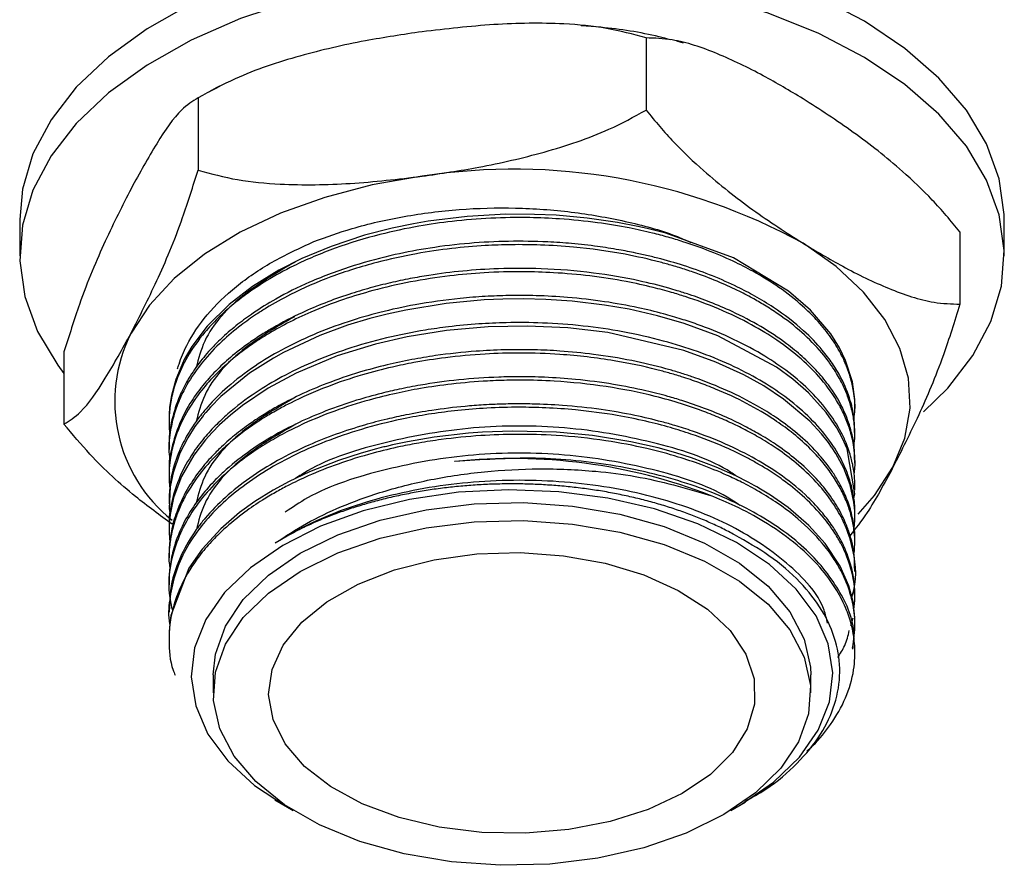
# Model space of a CAD drawing. Units: millimetres. Extents: x 4 to 1496, y 5 to 1495.
# Drawn here: x 233 to 277, y 195 to 233 of the extents above; entities that cross this region are included whole.
import ezdxf

# ---------------------------------------------------------------- set-up
doc = ezdxf.new("R2010")
doc.units = ezdxf.units.MM

msp = doc.modelspace()

# ---------------------------------------------------------------- linework, layer by layer
at = {"color": 7, "linetype": 'Continuous', "lineweight": 25}
for p, q in [((261.25, 232.633), (261.25, 229.367)), ((262.942, 232.4), (262.635, 232.478)), ((241.002, 229.924), (241.002, 226.658)), ((232.941, 224.422), (232.941, 222.789)), ((277.441, 222.789), (277.441, 224.422)), ((275.438, 223.865), (275.438, 220.599)), ((234.943, 218.446), (234.943, 215.18)), ((270.691, 215.87), (270.691, 216.023)), ((239.691, 215.411), (239.691, 215.257)), ((270.691, 214.645), (270.691, 214.798)), ((239.691, 214.186), (239.691, 214.033)), ((270.691, 213.42), (270.691, 213.573)), ((239.691, 212.961), (239.691, 212.808)), ((270.691, 212.195), (270.691, 212.349)), ((239.691, 211.736), (239.691, 211.583)), ((270.691, 210.971), (270.691, 211.124)), ((239.691, 210.511), (239.691, 210.358)), ((270.691, 209.746), (270.691, 209.899)), ((239.691, 209.287), (239.691, 209.133)), ((270.691, 208.521), (270.691, 208.674)), ((239.691, 208.062), (239.691, 207.909)), ((270.691, 207.296), (270.691, 207.449)), ((239.691, 206.837), (239.691, 206.684)), ((270.506, 206.075), (270.612, 206.419)), ((270.691, 206.071), (270.691, 206.224)), ((239.691, 205.612), (239.691, 205.459)), ((270.691, 204.847), (270.691, 205)), ((241.691, 203.845), (241.691, 203.028)), ((268.691, 203.028), (268.691, 203.845)), ((244.474, 198.194), (244.936, 197.927)), ((265.445, 197.927), (265.731, 198.092))]:
    msp.add_line(p, q, dxfattribs=at)
at = {"color": 7, "linetype": 'Continuous', "lineweight": 25, "flags": 128}
for points in [[(261.677, 236.708), (258.959, 237.081), (256.181, 237.254), (253.387, 237.224), (250.622, 236.993), (247.928, 236.563), (245.35, 235.942), (242.926, 235.139), (240.696, 234.167), (238.695, 233.042), (236.953, 231.78), (235.5, 230.402), (234.356, 228.931), (233.542, 227.388), (233.069, 225.798), (232.941, 224.422)], [(277.441, 224.422), (277.437, 224.657), (277.21, 226.265), (276.637, 227.844), (275.725, 229.368), (274.489, 230.815), (272.949, 232.161), (271.128, 233.385), (269.057, 234.467), (266.767, 235.391), (264.294, 236.142), (261.677, 236.708)], [(261.677, 235.075), (258.959, 235.448), (256.181, 235.621), (253.387, 235.591), (250.622, 235.36), (247.928, 234.93), (245.35, 234.309), (242.926, 233.506), (240.696, 232.534), (238.695, 231.408), (236.953, 230.147), (235.5, 228.769), (234.356, 227.298), (233.542, 225.755), (233.069, 224.165), (232.944, 222.553), (233.171, 220.946), (233.745, 219.367), (234.657, 217.842), (234.943, 217.464)], [(273.783, 215.733), (274.882, 216.808), (276.025, 218.28), (276.839, 219.823), (277.313, 221.413), (277.437, 223.024), (277.21, 224.632), (276.637, 226.21), (275.725, 227.735), (274.489, 229.182), (272.949, 230.528), (271.128, 231.752), (269.057, 232.834), (266.767, 233.758), (264.294, 234.509), (261.677, 235.075)], [(251.126, 226.379), (248.872, 225.986), (246.726, 225.427), (244.725, 224.711), (242.903, 223.85), (241.291, 222.859), (239.917, 221.755), (238.805, 220.557), (237.973, 219.286)], [(270.684, 216.023), (270.683, 216.298), (270.576, 217.086), (270.266, 218.059), (269.993, 218.619), (269.594, 219.257), (268.688, 220.323), (267.693, 221.189), (265.195, 222.689), (262.138, 223.807), (261.306, 224.019), (260.882, 224.115), (259.958, 224.293), (258.589, 224.491), (257.191, 224.615), (256.2, 224.659), (254.916, 224.66), (253.168, 224.563), (251.396, 224.346), (250.732, 224.231), (249.782, 224.034), (248.528, 223.711), (247.017, 223.212), (245.696, 222.661), (244.655, 222.135), (243.459, 221.397), (242.409, 220.59), (241.411, 219.601), (240.722, 218.693), (240.373, 218.095), (239.99, 217.2), (239.796, 216.477), (239.717, 215.94), (239.694, 215.592), (239.691, 215.49), (239.691, 215.436), (239.691, 215.43), (239.691, 215.428), (239.691, 215.428), (239.691, 215.428), (239.691, 215.428), (239.691, 215.428), (239.691, 215.428), (239.691, 215.428), (239.691, 215.428), (239.691, 215.428), (239.691, 215.427), (239.691, 215.426), (239.691, 215.422), (239.691, 215.412), (239.691, 215.411)], [(272.409, 213.227), (272.946, 214.55), (273.18, 215.903), (273.106, 217.261), (272.726, 218.603), (272.045, 219.904), (271.076, 221.143), (269.836, 222.298), (268.344, 223.35)], [(270.635, 211.815), (270.688, 212.027), (270.333, 214.066), (270.127, 214.536), (269.865, 215.014), (269.388, 215.707), (268.595, 216.587), (267.883, 217.213), (267.143, 217.758), (264.497, 219.171), (262.969, 219.732), (261.767, 220.079), (260.493, 220.367), (259.372, 220.56), (257.908, 220.733), (256.721, 220.813), (255.71, 220.839), (254.78, 220.829), (253.936, 220.792), (252.214, 220.634), (250.386, 220.336), (249.548, 220.152), (248.762, 219.949), (247.754, 219.644), (246.511, 219.188), (244.868, 218.422), (244.408, 218.167), (243.323, 217.476), (242.031, 216.421), (241.57, 215.952), (241.348, 215.701), (241.239, 215.571), (241.237, 215.569), (241.237, 215.568), (241.237, 215.568), (241.237, 215.568), (241.237, 215.568), (241.237, 215.568), (241.237, 215.568), (241.237, 215.568), (241.227, 215.556), (241.181, 215.499), (240.862, 215.073), (240.538, 214.566), (240.183, 213.871), (239.872, 212.978), (239.745, 212.352), (239.695, 211.361), (239.739, 211.064)], [(270.655, 210.464), (270.688, 210.816), (270.682, 211.266), (270.643, 211.659), (270.473, 212.432), (270.188, 213.183), (269.828, 213.85), (269.659, 214.11), (269.656, 214.115), (269.655, 214.117), (269.654, 214.117), (269.654, 214.117), (269.654, 214.117), (269.654, 214.117), (269.654, 214.117), (269.654, 214.118), (269.653, 214.119), (269.65, 214.124), (269.637, 214.143), (269.492, 214.345), (269.179, 214.739), (268.645, 215.313), (267.466, 216.306), (266.566, 216.903), (265.672, 217.401), (264.403, 217.985), (262.953, 218.513), (259.523, 219.312), (257.711, 219.526), (255.884, 219.612), (254.114, 219.577), (252.223, 219.41), (250.457, 219.126), (249.02, 218.794), (247.293, 218.26), (245.429, 217.483), (244.175, 216.805), (243.009, 216.021), (242.47, 215.59), (241.974, 215.141), (241.642, 214.805), (241.336, 214.462), (240.814, 213.778), (240.261, 212.816), (239.896, 211.842), (239.741, 211.098), (239.696, 210.598), (239.692, 210.256), (239.724, 209.837)], [(270.681, 206.225), (270.686, 206.439), (270.603, 207.152), (270.412, 207.877), (270.023, 208.766), (269.348, 209.787), (268.611, 210.6), (267.669, 211.409), (266.87, 211.967), (266.422, 212.243), (266.256, 212.339), (266.132, 212.409), (266.034, 212.463), (265.866, 212.554), (265.308, 212.836), (264.42, 213.232), (263.306, 213.651), (262.594, 213.878), (261.79, 214.102), (260.566, 214.381), (258.836, 214.662), (257.195, 214.817), (255.218, 214.867), (253.862, 214.817), (253.219, 214.769), (251.672, 214.589), (250.472, 214.383), (249.792, 214.238), (249.52, 214.175), (249.46, 214.16), (249.43, 214.153), (249.428, 214.152), (249.428, 214.152), (249.428, 214.152), (249.428, 214.152), (249.428, 214.152), (249.428, 214.152), (249.428, 214.152), (249.428, 214.152), (249.428, 214.152), (249.427, 214.152), (249.426, 214.151), (249.4, 214.145), (249.278, 214.115), (249.065, 214.06), (248.372, 213.866), (247.347, 213.533), (246.04, 213.018), (245.125, 212.585), (244.393, 212.188), (243.571, 211.675), (242.882, 211.178), (242.03, 210.449), (241.185, 209.533), (240.581, 208.668), (239.77, 206.536), (239.695, 205.818), (239.7, 205.612)], [(270.83, 211.112), (271.576, 211.955), (272.409, 213.227)], [(267.014, 198.999), (268.181, 200.126), (269.029, 201.345), (269.536, 202.626), (269.69, 203.936), (269.486, 205.245), (268.931, 206.518), (268.038, 207.726), (266.828, 208.839), (265.331, 209.828), (263.585, 210.67), (261.632, 211.344), (259.521, 211.834), (257.303, 212.126), (255.032, 212.215), (252.766, 212.098), (250.56, 211.777), (248.467, 211.261), (246.54, 210.563), (244.826, 209.699), (243.368, 208.691), (242.2, 207.564), (241.352, 206.345), (240.845, 205.064), (240.691, 203.754), (240.895, 202.445), (241.45, 201.172), (242.344, 199.964), (243.554, 198.851), (245.05, 197.862), (245.302, 197.723)], [(241.691, 203.845), (241.79, 204.789), (242.242, 206.049), (243.047, 207.249), (244.183, 208.357), (245.62, 209.341), (247.317, 210.176), (249.229, 210.837), (251.304, 211.308), (253.485, 211.576), (255.713, 211.633), (257.926, 211.477), (260.065, 211.113), (262.07, 210.55), (263.888, 209.805), (265.469, 208.897), (266.77, 207.852), (267.754, 206.697), (268.396, 205.464), (268.678, 204.188), (268.691, 203.845)], [(266.198, 198.517), (264.762, 197.532), (263.064, 196.698), (261.152, 196.036), (259.077, 195.565), (256.896, 195.297), (254.668, 195.241), (252.455, 195.397), (250.316, 195.761), (248.311, 196.323), (246.493, 197.068), (244.912, 197.976), (243.612, 199.021), (242.627, 200.176), (241.985, 201.409), (241.704, 202.686), (241.79, 203.972), (242.242, 205.232), (243.047, 206.433), (244.183, 207.54), (245.62, 208.525), (247.317, 209.359), (249.229, 210.021), (251.304, 210.492), (253.485, 210.759), (255.713, 210.816), (257.926, 210.66), (260.065, 210.296), (262.07, 209.734), (263.888, 208.989), (265.469, 208.081), (266.77, 207.035), (267.754, 205.881), (268.396, 204.648), (268.678, 203.371), (268.591, 202.085), (268.139, 200.824), (267.334, 199.624), (266.198, 198.517)], [(264.16, 199.352), (262.879, 198.487), (261.35, 197.767), (259.624, 197.217), (257.755, 196.853), (255.804, 196.688), (253.833, 196.727), (251.906, 196.968), (250.084, 197.404), (248.426, 198.021), (246.986, 198.798), (245.81, 199.712), (244.935, 200.732), (244.389, 201.826), (244.191, 202.959), (244.347, 204.094), (244.85, 205.195), (245.687, 206.226), (246.828, 207.154), (248.239, 207.95), (249.873, 208.587), (251.678, 209.046), (253.595, 209.311), (255.564, 209.375), (257.521, 209.234), (259.403, 208.894), (261.15, 208.366), (262.705, 207.666), (264.019, 206.817), (265.049, 205.846), (265.762, 204.784), (266.135, 203.667), (266.156, 202.528), (265.825, 201.406), (265.153, 200.336), (264.16, 199.352)], [(265.079, 197.723), (265.555, 197.991), (267.014, 198.999)]]:
    msp.add_lwpolyline(points, dxfattribs=at)
at = {"color": 7, "linetype": 'Continuous', "lineweight": 25}
for centre, radius, start, end in [((255.287, 199.58), 27.12, 61.218, 98.8243), ((244.087, 216.203), 6.848, 153.2424, 231.565), ((255.231, 188.841), 24.782, 68.8707, 96.0955)]:
    msp.add_arc(centre, radius, start, end, dxfattribs=at)
for points, knots in [([(261.25, 232.633), (260.662, 232.794), (259.473, 233.118), (257.155, 233.321), (254.36, 233.287), (252.209, 233.037), (251.126, 232.912)], [0, 0, 0, 0, 0.187923, 0.380265, 0.68811, 1, 1, 1, 1]), ([(262.362, 232.548), (262.186, 232.593), (261.168, 232.858), (259.808, 233.074), (258.618, 233.161), (258.323, 233.183)], [0, 0, 0, 0, 0.1351381, 0.7856946, 1, 1, 1, 1]), ([(251.126, 232.912), (250.272, 232.785), (248.424, 232.511), (245.586, 231.855), (243.016, 231.016), (241.555, 230.223), (241.002, 229.924)], [0, 0, 0, 0, 0.246257, 0.532339, 0.823175, 1, 1, 1, 1]), ([(268.344, 229.882), (267.745, 230.24), (266.451, 231.013), (264.462, 231.966), (262.661, 232.584), (261.637, 232.62), (261.25, 232.633)], [0, 0, 0, 0, 0.246257, 0.532339, 0.823175, 1, 1, 1, 1]), ([(242.081, 230.499), (242.033, 230.478), (241.83, 230.393), (241.65, 230.28), (241.512, 230.193)], [0, 0, 0, 0, 0.238678, 1, 1, 1, 1]), ([(241.002, 229.924), (240.755, 229.771), (240.161, 229.405), (239.125, 227.908), (238.36, 226.52), (237.973, 225.818)], [0, 0, 0, 0, 0.261527, 0.626401, 1, 1, 1, 1]), ([(275.438, 223.865), (275.027, 224.359), (274.193, 225.358), (272.569, 226.875), (270.61, 228.424), (269.103, 229.394), (268.344, 229.882)], [0, 0, 0, 0, 0.187923, 0.380265, 0.68811, 1, 1, 1, 1]), ([(251.126, 226.379), (251.981, 226.506), (253.828, 226.78), (256.666, 227.435), (259.236, 228.275), (260.698, 229.067), (261.25, 229.367)], [0, 0, 0, 0, 0.2462571, 0.5323389, 0.823175, 1, 1, 1, 1]), ([(261.25, 229.367), (261.662, 228.873), (262.495, 227.874), (264.12, 226.357), (266.078, 224.808), (267.586, 223.838), (268.344, 223.35)], [0, 0, 0, 0, 0.187923, 0.380265, 0.68811, 1, 1, 1, 1]), ([(237.973, 219.286), (238.361, 220.053), (239.146, 221.603), (240.182, 224.044), (240.773, 225.926), (241.002, 226.658)], [0, 0, 0, 0, 0.37512, 0.756984, 1, 1, 1, 1]), ([(241.002, 226.658), (241.59, 226.497), (242.779, 226.172), (245.098, 225.969), (247.893, 226.004), (250.044, 226.254), (251.126, 226.379)], [0, 0, 0, 0, 0.187923, 0.380265, 0.68811, 1, 1, 1, 1]), ([(237.973, 225.818), (237.584, 225.05), (236.8, 223.501), (235.763, 221.06), (235.172, 219.178), (234.943, 218.446)], [0, 0, 0, 0, 0.37512, 0.756984, 1, 1, 1, 1]), ([(246.241, 223.428), (246.805, 223.633), (248.089, 224.097), (250.301, 224.599), (252.794, 224.919), (255.346, 224.983), (257.886, 224.808), (260.319, 224.371), (262.143, 223.892), (263.045, 223.493), (263.273, 223.392)], [0, 0, 0, 0, 0.110188, 0.250578, 0.390966, 0.531346, 0.671726, 0.812122, 0.952499, 1, 1, 1, 1]), ([(270.643, 215.433), (270.663, 215.563), (270.724, 215.973), (270.65, 216.6), (270.494, 217.316), (270.272, 217.92), (269.961, 218.55), (269.545, 219.202), (268.985, 219.883), (268.239, 220.617), (267.3, 221.356), (266.223, 222.022), (265.127, 222.581), (264.072, 223.031), (263.073, 223.381), (262.245, 223.629), (261.439, 223.841), (260.382, 224.074), (258.982, 224.306), (257.474, 224.458), (255.276, 224.552), (253.123, 224.448), (250.873, 224.123), (249.084, 223.74), (247.164, 223.151), (245.465, 222.431), (244.145, 221.708), (243.197, 221.076), (242.469, 220.502), (241.848, 219.932), (241.163, 219.191), (240.503, 218.257), (240.047, 217.279), (239.807, 216.452), (239.701, 215.757), (239.676, 215.162), (239.716, 214.797), (239.732, 214.657)], [0, 0, 0, 0, 0.013744, 0.043316, 0.065853, 0.089701, 0.108123, 0.134701, 0.162643, 0.187182, 0.223978, 0.258586, 0.282379, 0.312076, 0.337459, 0.352489, 0.368065, 0.390636, 0.420199, 0.455096, 0.481804, 0.551394, 0.581936, 0.618875, 0.66375, 0.709413, 0.742119, 0.770127, 0.793996, 0.814107, 0.838243, 0.878786, 0.91559, 0.940135, 0.963129, 0.985878, 1, 1, 1, 1]), ([(270.665, 214.798), (270.669, 214.982), (270.68, 215.464), (270.489, 216.295), (270.147, 217.154), (269.691, 217.915), (269.15, 218.632), (268.312, 219.5), (267.262, 220.311), (266.216, 220.947), (265.301, 221.426), (264.281, 221.878), (263.117, 222.301), (262.132, 222.592), (261.354, 222.786), (260.723, 222.926), (259.963, 223.073), (258.998, 223.223), (257.924, 223.343), (255.998, 223.474), (253.83, 223.435), (251.533, 223.161), (249.781, 222.832), (247.931, 222.338), (246.115, 221.661), (244.621, 220.917), (243.567, 220.262), (242.775, 219.682), (242.155, 219.153), (241.565, 218.566), (241.016, 217.918), (240.531, 217.191), (240.097, 216.339), (239.806, 215.401), (239.666, 214.638), (239.7, 214.24), (239.705, 214.186)], [0, 0, 0, 0, 0.020096, 0.052508, 0.091168, 0.116023, 0.140135, 0.17637, 0.224004, 0.249739, 0.2715, 0.301192, 0.329899, 0.357124, 0.370032, 0.382566, 0.399152, 0.419791, 0.44448, 0.466837, 0.53965, 0.576687, 0.61057, 0.65228, 0.700868, 0.741744, 0.771909, 0.794613, 0.819338, 0.838832, 0.865762, 0.89482, 0.920272, 0.958437, 0.994311, 1, 1, 1, 1]), ([(240.077, 217.674), (240.098, 217.745), (240.203, 218.102), (240.552, 218.937), (241.355, 220.139), (242.666, 221.408), (244.289, 222.532), (245.59, 223.13), (246.241, 223.428)], [0, 0, 0, 0, 0.0312179, 0.1562306, 0.370968, 0.5857053, 0.7928527, 1, 1, 1, 1]), ([(270.643, 214.206), (270.664, 214.352), (270.71, 214.682), (270.666, 215.207), (270.568, 215.809), (270.386, 216.409), (270.118, 217.029), (269.745, 217.687), (268.924, 218.794), (267.821, 219.775), (266.638, 220.54), (266.026, 220.894), (265.321, 221.259), (264.436, 221.658), (263.55, 221.994), (262.86, 222.219), (262.362, 222.368), (261.561, 222.59), (260.099, 222.918), (258.276, 223.172), (256.545, 223.282), (255.209, 223.297), (253.866, 223.249), (252.425, 223.125), (250.778, 222.882), (248.929, 222.475), (247.003, 221.868), (245.355, 221.15), (244.28, 220.553), (243.543, 220.084), (242.851, 219.593), (242.006, 218.879), (241.166, 217.981), (240.545, 217.076), (240.137, 216.252), (239.883, 215.537), (239.718, 214.719), (239.649, 214.038), (239.723, 213.604), (239.74, 213.506)], [0, 0, 0, 0, 0.015514, 0.034831, 0.055373, 0.079275, 0.099007, 0.122648, 0.152131, 0.225784, 0.244239, 0.259782, 0.278173, 0.301466, 0.327492, 0.342049, 0.349187, 0.36124, 0.395489, 0.443256, 0.473114, 0.499401, 0.522862, 0.553131, 0.585821, 0.623454, 0.669933, 0.714719, 0.744462, 0.757324, 0.779084, 0.808712, 0.844932, 0.882291, 0.906891, 0.931491, 0.955926, 0.990031, 1, 1, 1, 1]), ([(268.344, 223.35), (268.943, 222.992), (270.238, 222.219), (272.226, 221.266), (274.027, 220.648), (275.051, 220.612), (275.438, 220.599)], [0, 0, 0, 0, 0.246257, 0.532339, 0.823175, 1, 1, 1, 1]), ([(245.387, 222.505), (244.608, 222.052), (242.853, 221.03), (241.33, 219.335), (241.019, 218.134), (240.915, 217.732)], [0, 0, 0, 0, 0.346241, 0.781202, 1, 1, 1, 1]), ([(270.671, 213.573), (270.673, 213.758), (270.677, 214.245), (270.497, 215.035), (270.128, 215.985), (269.591, 216.855), (268.952, 217.621), (268.316, 218.242), (267.505, 218.904), (266.465, 219.595), (265.283, 220.215), (264.182, 220.688), (263.342, 220.993), (262.711, 221.193), (261.967, 221.411), (260.728, 221.719), (258.808, 222.048), (256.664, 222.223), (254.68, 222.223), (252.98, 222.112), (251.651, 221.945), (250.566, 221.755), (249.68, 221.567), (248.751, 221.332), (247.379, 220.918), (245.881, 220.332), (244.627, 219.683), (243.849, 219.212), (243.188, 218.77), (242.478, 218.219), (241.782, 217.574), (241.198, 216.92), (240.374, 215.795), (239.862, 214.513), (239.666, 213.399), (239.701, 213.016), (239.706, 212.961)], [0, 0, 0, 0, 0.020102, 0.053232, 0.086618, 0.126085, 0.153631, 0.179081, 0.204531, 0.241803, 0.278275, 0.304218, 0.327383, 0.340128, 0.349046, 0.379347, 0.423861, 0.472955, 0.512704, 0.545885, 0.578024, 0.596046, 0.615291, 0.635758, 0.658015, 0.709734, 0.745357, 0.760153, 0.778143, 0.806706, 0.832185, 0.85783, 0.883671, 0.959844, 0.994326, 1, 1, 1, 1]), ([(270.654, 212.929), (270.666, 213.018), (270.703, 213.291), (270.688, 213.732), (270.624, 214.308), (270.481, 214.904), (270.25, 215.522), (269.861, 216.296), (269.237, 217.177), (268.287, 218.136), (267.226, 218.957), (265.979, 219.717), (264.592, 220.383), (263.345, 220.845), (262.342, 221.152), (261.458, 221.389), (260.236, 221.656), (258.731, 221.889), (257.168, 222.029), (255.566, 222.08), (253.994, 222.038), (251.687, 221.833), (249.535, 221.421), (247.485, 220.797), (246.193, 220.299), (245.042, 219.753), (244.169, 219.263), (243.342, 218.727), (242.57, 218.145), (241.805, 217.448), (241.081, 216.638), (240.444, 215.697), (240.018, 214.752), (239.81, 213.996), (239.717, 213.412), (239.675, 212.861), (239.709, 212.466), (239.726, 212.258)], [0, 0, 0, 0, 0.009473, 0.028742, 0.04637, 0.070215, 0.091915, 0.112766, 0.154868, 0.191667, 0.228466, 0.261952, 0.30108, 0.336845, 0.350832, 0.36922, 0.395295, 0.429051, 0.462216, 0.489407, 0.524489, 0.555423, 0.627568, 0.656864, 0.691674, 0.718569, 0.744058, 0.762892, 0.791257, 0.818226, 0.846281, 0.883161, 0.919942, 0.944471, 0.960184, 0.97898, 1, 1, 1, 1]), ([(270.687, 212.349), (270.688, 212.402), (270.69, 212.545), (270.673, 212.785), (270.63, 213.166), (270.523, 213.685), (270.327, 214.265), (269.989, 214.994), (269.464, 215.815), (268.62, 216.758), (267.619, 217.603), (266.426, 218.395), (265.085, 219.094), (263.836, 219.599), (262.823, 219.938), (261.94, 220.195), (260.792, 220.473), (259.347, 220.734), (257.801, 220.911), (256.348, 220.991), (255.103, 220.997), (253.956, 220.954), (252.533, 220.842), (250.929, 220.616), (249.24, 220.248), (247.696, 219.799), (246.193, 219.235), (244.785, 218.558), (243.475, 217.767), (242.353, 216.908), (241.6, 216.158), (241.106, 215.567), (240.716, 215.033), (240.27, 214.272), (239.919, 213.388), (239.721, 212.513), (239.701, 211.979), (239.691, 211.736)], [0, 0, 0, 0, 0.005796, 0.015605, 0.026279, 0.047373, 0.072543, 0.090618, 0.129606, 0.167761, 0.205917, 0.240729, 0.281502, 0.318572, 0.335679, 0.354361, 0.380134, 0.412994, 0.448192, 0.477492, 0.503056, 0.524884, 0.548199, 0.591258, 0.625808, 0.658466, 0.696605, 0.734744, 0.7696, 0.81134, 0.847412, 0.860306, 0.880034, 0.908022, 0.944264, 0.974611, 1, 1, 1, 1]), ([(275.438, 220.599), (275.191, 219.813), (274.597, 217.932), (273.561, 215.503), (272.796, 213.991), (272.409, 213.227)], [0, 0, 0, 0, 0.261527, 0.626401, 1, 1, 1, 1]), ([(245.354, 220.034), (244.588, 219.588), (242.844, 218.572), (241.333, 216.89), (241.023, 215.694), (240.92, 215.297)], [0, 0, 0, 0, 0.343845, 0.782218, 1, 1, 1, 1]), ([(270.684, 211.124), (270.686, 211.164), (270.7, 211.435), (270.633, 211.947), (270.455, 212.725), (270.083, 213.62), (269.461, 214.598), (268.597, 215.556), (267.572, 216.415), (266.397, 217.184), (265.076, 217.871), (263.615, 218.466), (261.986, 218.974), (260.253, 219.365), (258.411, 219.634), (256.642, 219.764), (255.061, 219.776), (253.643, 219.712), (252.422, 219.597), (251.023, 219.399), (249.467, 219.086), (247.747, 218.596), (246.165, 217.997), (244.795, 217.336), (243.503, 216.562), (242.516, 215.81), (241.745, 215.083), (241.184, 214.455), (240.599, 213.647), (240.09, 212.683), (239.79, 211.641), (239.669, 210.916), (239.699, 210.558), (239.702, 210.512)], [0, 0, 0, 0, 0.004412, 0.029624, 0.055769, 0.089945, 0.129785, 0.169055, 0.207249, 0.242979, 0.280254, 0.318197, 0.354217, 0.395333, 0.433526, 0.471718, 0.505355, 0.530832, 0.559219, 0.581212, 0.619176, 0.659828, 0.698019, 0.734104, 0.768076, 0.810866, 0.832845, 0.857481, 0.88485, 0.92432, 0.962507, 0.995141, 1, 1, 1, 1]), ([(234.943, 215.18), (235.19, 215.333), (235.784, 215.699), (236.82, 217.196), (237.585, 218.584), (237.973, 219.286)], [0, 0, 0, 0, 0.261527, 0.626401, 1, 1, 1, 1]), ([(270.689, 209.899), (270.689, 209.91), (270.699, 210.078), (270.663, 210.468), (270.566, 211.086), (270.35, 211.768), (270.066, 212.383), (269.755, 212.907), (269.384, 213.433), (268.826, 214.088), (268.052, 214.806), (267.165, 215.464), (265.755, 216.34), (264.319, 216.987), (262.931, 217.451), (262.493, 217.584), (261.729, 217.8), (260.574, 218.074), (258.965, 218.338), (257.485, 218.483), (256.359, 218.535), (255.519, 218.546), (254.641, 218.534), (253.372, 218.472), (251.975, 218.321), (250.635, 218.098), (249.485, 217.851), (248.187, 217.502), (246.86, 217.048), (245.61, 216.514), (244.683, 216.036), (243.956, 215.606), (243.314, 215.183), (242.636, 214.672), (242.038, 214.143), (241.506, 213.598), (240.991, 212.983), (240.451, 212.172), (240.028, 211.267), (239.795, 210.425), (239.702, 209.783), (239.695, 209.43), (239.693, 209.286)], [0, 0, 0, 0, 0.0012004, 0.018389, 0.0424769, 0.0689189, 0.0937868, 0.1118644, 0.1292089, 0.1556771, 0.1912636, 0.2210871, 0.2461068, 0.3210109, 0.333523, 0.3460351, 0.3518367, 0.3864601, 0.423492, 0.4553627, 0.4791911, 0.4931979, 0.5071715, 0.533279, 0.5715109, 0.5942287, 0.6186648, 0.6464896, 0.681626, 0.7124895, 0.740941, 0.7570018, 0.7756879, 0.7999101, 0.8245982, 0.8419162, 0.8654456, 0.8960419, 0.9327174, 0.9632113, 0.9849593, 1, 1, 1, 1]), ([(270.647, 209.3), (270.668, 209.505), (270.707, 209.876), (270.648, 210.45), (270.537, 211.03), (270.333, 211.653), (270.046, 212.272), (269.685, 212.867), (269.217, 213.491), (268.608, 214.15), (267.867, 214.795), (266.57, 215.734), (265.146, 216.481), (263.643, 217.059), (262.932, 217.299), (262.293, 217.49), (261.297, 217.757), (259.683, 218.096), (257.598, 218.339), (255.632, 218.407), (253.896, 218.358), (252.287, 218.21), (250.894, 217.994), (249.639, 217.735), (248.316, 217.39), (246.751, 216.862), (245.515, 216.316), (244.718, 215.894), (244.357, 215.689), (244.029, 215.494), (243.625, 215.237), (243.102, 214.875), (242.521, 214.421), (241.833, 213.801), (241.079, 212.972), (240.493, 212.088), (240.128, 211.319), (239.937, 210.783), (239.812, 210.304), (239.75, 209.959), (239.695, 209.488), (239.656, 209.09), (239.719, 208.742), (239.733, 208.665)], [0, 0, 0, 0, 0.021729, 0.039215, 0.060775, 0.083291, 0.106019, 0.128417, 0.149821, 0.177745, 0.207041, 0.231319, 0.304001, 0.322211, 0.340421, 0.353655, 0.365592, 0.406609, 0.456661, 0.492572, 0.524107, 0.560147, 0.589313, 0.609651, 0.639055, 0.675071, 0.716499, 0.730363, 0.738689, 0.746259, 0.75804, 0.774032, 0.794233, 0.815352, 0.848769, 0.889095, 0.910931, 0.929508, 0.944421, 0.959918, 0.964575, 0.992215, 1, 1, 1, 1]), ([(270.548, 207.362), (270.554, 207.379), (270.798, 208.07), (270.719, 209.142), (270.35, 210.43), (269.962, 211.203), (269.512, 211.893), (268.92, 212.616), (268.118, 213.373), (267.249, 214.027), (266.465, 214.524), (265.746, 214.921), (265.045, 215.263), (264.329, 215.572), (263.596, 215.851), (262.716, 216.146), (261.367, 216.527), (259.455, 216.909), (257.398, 217.124), (255.928, 217.169), (254.922, 217.162), (253.874, 217.125), (252.518, 217.011), (251.139, 216.813), (249.897, 216.568), (248.592, 216.243), (247.185, 215.794), (245.958, 215.293), (245.121, 214.885), (244.466, 214.533), (243.785, 214.126), (242.873, 213.493), (241.938, 212.698), (241.052, 211.714), (240.373, 210.675), (239.776, 209.239), (239.585, 207.905), (239.794, 206.961), (239.844, 206.732)], [0, 0, 0, 0, 0.001777, 0.071055, 0.105754, 0.133427, 0.151746, 0.179896, 0.213754, 0.240747, 0.2625, 0.281029, 0.298212, 0.315396, 0.33258, 0.348731, 0.373912, 0.418716, 0.464313, 0.492872, 0.502435, 0.521533, 0.552534, 0.580036, 0.601873, 0.626673, 0.660113, 0.692209, 0.710991, 0.721517, 0.742353, 0.765893, 0.801284, 0.83523, 0.8729, 0.908163, 0.97768, 1, 1, 1, 1]), ([(270.675, 208.674), (270.674, 208.868), (270.673, 209.403), (270.501, 210.106), (270.265, 210.727), (270.001, 211.281), (269.599, 211.939), (268.93, 212.76), (268.118, 213.526), (267.259, 214.173), (266.493, 214.66), (265.723, 215.088), (264.88, 215.496), (263.906, 215.895), (263.017, 216.203), (262.129, 216.467), (261.106, 216.728), (259.72, 217.002), (258.183, 217.202), (256.759, 217.3), (255.597, 217.325), (254.3, 217.302), (252.794, 217.199), (251.293, 216.993), (250.134, 216.769), (249.168, 216.544), (248.048, 216.231), (246.796, 215.797), (245.625, 215.294), (244.016, 214.47), (242.753, 213.588), (241.833, 212.714), (241.345, 212.193), (240.824, 211.536), (240.293, 210.65), (239.926, 209.744), (239.744, 208.905), (239.684, 208.365), (239.694, 208.101), (239.696, 208.062)], [0, 0, 0, 0, 0.021174, 0.058407, 0.077032, 0.090532, 0.120968, 0.152987, 0.189212, 0.218471, 0.241509, 0.260533, 0.285359, 0.310186, 0.335012, 0.349887, 0.372382, 0.404522, 0.440703, 0.46979, 0.492999, 0.512419, 0.549671, 0.586076, 0.60684, 0.624471, 0.649754, 0.682683, 0.713359, 0.738392, 0.813337, 0.832113, 0.845725, 0.87542, 0.907595, 0.943601, 0.97239, 0.995887, 1, 1, 1, 1]), ([(245.404, 216.392), (244.62, 215.935), (242.858, 214.91), (241.333, 213.217), (241.023, 212.022), (240.921, 211.626)], [0, 0, 0, 0, 0.349142, 0.784386, 1, 1, 1, 1]), ([(270.644, 206.797), (270.665, 206.979), (270.722, 207.48), (270.611, 208.325), (270.363, 209.144), (270.046, 209.814), (269.697, 210.406), (269.148, 211.138), (268.38, 211.921), (267.53, 212.602), (266.826, 213.075), (266.276, 213.403), (265.66, 213.741), (264.694, 214.208), (263.526, 214.662), (262.31, 215.042), (261.203, 215.328), (259.781, 215.614), (258.262, 215.818), (256.962, 215.908), (256.118, 215.936), (255.231, 215.945), (254.112, 215.915), (252.777, 215.809), (251.568, 215.655), (250.171, 215.41), (248.612, 215.034), (246.404, 214.306), (244.468, 213.371), (242.884, 212.285), (241.508, 211.089), (240.229, 209.419), (239.719, 207.606), (239.643, 206.498), (239.722, 206.127), (239.725, 206.113)], [0, 0, 0, 0, 0.019125, 0.052826, 0.088684, 0.106369, 0.125734, 0.154305, 0.190026, 0.219941, 0.242187, 0.255228, 0.267676, 0.293396, 0.331012, 0.352095, 0.376306, 0.403646, 0.442105, 0.469145, 0.481592, 0.492354, 0.521857, 0.548002, 0.572105, 0.594965, 0.634171, 0.671317, 0.744103, 0.780366, 0.814778, 0.889131, 0.962258, 0.998576, 1, 1, 1, 1]), ([(270.675, 207.449), (270.675, 207.645), (270.674, 208.048), (270.545, 208.702), (270.327, 209.384), (270.02, 210.021), (269.66, 210.605), (269.205, 211.21), (268.488, 211.979), (267.489, 212.806), (265.825, 213.866), (264.137, 214.615), (262.629, 215.096), (261.769, 215.339), (260.671, 215.599), (259.171, 215.861), (257.613, 216.028), (256.266, 216.091), (255.248, 216.096), (254.513, 216.077), (253.798, 216.04), (252.841, 215.968), (251.663, 215.825), (250.49, 215.619), (249.473, 215.395), (248.412, 215.115), (247.22, 214.729), (245.388, 213.998), (243.227, 212.794), (241.806, 211.515), (241.171, 210.743), (241, 210.521), (240.625, 210), (240.1, 209.052), (239.73, 207.894), (239.715, 207.117), (239.709, 206.837)], [0, 0, 0, 0, 0.0213354, 0.0440202, 0.0716438, 0.0968646, 0.1160612, 0.139273, 0.1687076, 0.2110389, 0.248647, 0.3237315, 0.3425435, 0.3559826, 0.38332, 0.4162485, 0.4530804, 0.4812206, 0.4996618, 0.5158168, 0.5265744, 0.5438181, 0.5751475, 0.6003925, 0.6189024, 0.6417237, 0.6715841, 0.7021362, 0.7771984, 0.8522601, 0.8598717, 0.866831, 0.8777209, 0.9189159, 0.9706995, 1, 1, 1, 1]), ([(239.831, 210.654), (239.276, 211.06), (238.018, 211.981), (236.354, 213.488), (235.33, 214.716), (234.943, 215.18)], [0, 0, 0, 0, 0.328966, 0.746279, 1, 1, 1, 1]), ([(245.417, 215.175), (244.628, 214.716), (242.861, 213.689), (241.335, 211.995), (241.026, 210.804), (240.924, 210.411)], [0, 0, 0, 0, 0.351112, 0.786239, 1, 1, 1, 1]), ([(265.365, 212.808), (265.216, 212.909), (264.207, 213.596), (261.531, 214.429), (257.627, 215.123), (253.431, 215.12), (249.463, 214.426), (246.688, 213.569), (245.582, 212.836), (245.403, 212.717)], [0, 0, 0, 0, 0.03182, 0.215764, 0.403949, 0.590512, 0.775038, 0.963497, 1, 1, 1, 1]), ([(270.587, 205.06), (270.639, 205.433), (270.736, 206.119), (270.616, 207.044), (270.407, 207.782), (270.165, 208.352), (269.93, 208.79), (269.635, 209.262), (269.103, 209.972), (268.275, 210.8), (267.272, 211.565), (266.406, 212.112), (265.624, 212.534), (264.756, 212.947), (263.805, 213.333), (262.604, 213.736), (261.182, 214.118), (259.341, 214.47), (257.359, 214.679), (255.457, 214.733), (253.716, 214.673), (252.239, 214.526), (251.035, 214.34), (250.004, 214.141), (248.766, 213.843), (247.358, 213.405), (246.078, 212.897), (245.151, 212.453), (244.473, 212.086), (243.82, 211.695), (243.019, 211.15), (242.249, 210.519), (241.577, 209.854), (240.883, 209.033), (240.182, 207.894), (239.779, 206.659), (239.692, 205.808), (239.69, 205.463), (239.691, 205.402), (239.691, 205.401), (239.691, 205.401), (239.691, 205.401), (239.696, 204.955), (239.723, 204.422), (239.93, 203.91), (239.962, 203.832)], [0, 0, 0, 0, 0.0373085, 0.0685804, 0.0922783, 0.11176, 0.1269983, 0.1379926, 0.1617041, 0.2039781, 0.23284, 0.2568659, 0.2773874, 0.294079, 0.3210621, 0.3435639, 0.3731822, 0.4100737, 0.4533387, 0.4867902, 0.5172977, 0.5513081, 0.5707377, 0.5871086, 0.6121567, 0.6455597, 0.6761472, 0.6984079, 0.7124218, 0.727743, 0.7506064, 0.7810081, 0.8016415, 0.8244092, 0.8683836, 0.9167072, 0.9439202, 0.949598, 0.9496902, 0.9497013, 0.9497027, 0.9497029, 0.9497033, 0.9923677, 1, 1, 1, 1]), ([(265.482, 211.506), (265.296, 211.634), (264.253, 212.349), (261.535, 213.206), (257.626, 213.898), (253.434, 213.894), (249.453, 213.208), (246.51, 212.263), (245.27, 211.421), (244.945, 211.2)], [0, 0, 0, 0, 0.038535, 0.215638, 0.396826, 0.57645, 0.754114, 0.935565, 1, 1, 1, 1]), ([(270.595, 205.002), (270.621, 205.229), (270.728, 206.137), (270.032, 207.732), (268.53, 209.626), (266.585, 210.99), (264.768, 211.884), (262.757, 212.66), (259.943, 213.357), (256.266, 213.74), (253.816, 213.569), (252.599, 213.483)], [0, 0, 0, 0, 0.044843, 0.179413, 0.3176, 0.454245, 0.522414, 0.587296, 0.726608, 0.864208, 1, 1, 1, 1]), ([(244.49, 209.807), (244.947, 210.108), (245.86, 210.71), (247.462, 211.469), (249.336, 212.156), (251.505, 212.708), (253.937, 213.064), (256.454, 213.197), (258.747, 213.095), (261.408, 212.764), (263.057, 212.281), (264.164, 211.957)], [0, 0, 0, 0, 0.092247, 0.184493, 0.27674, 0.390964, 0.505181, 0.619382, 0.738814, 0.824692, 1, 1, 1, 1]), ([(272.409, 213.227), (272.018, 212.496), (271.36, 211.267), (270.72, 210.463), (270.46, 210.137)], [0, 0, 0, 0, 0.594271, 1, 1, 1, 1]), ([(269.446, 206.19), (269.404, 206.387), (269.198, 207.358), (267.704, 208.952), (265.071, 210.731), (261.578, 212.005), (257.613, 212.668), (253.444, 212.667), (249.426, 211.998), (246.432, 210.941), (244.966, 210.085), (244.49, 209.807)], [0, 0, 0, 0, 0.032944, 0.162794, 0.292559, 0.419872, 0.550122, 0.679248, 0.806964, 0.937403, 1, 1, 1, 1]), ([(265.253, 210.176), (265.068, 210.273), (264.699, 210.468), (264.112, 210.739), (263.505, 210.993), (262.875, 211.229), (262.226, 211.446), (261.558, 211.644), (260.873, 211.821), (260.174, 211.979), (259.462, 212.115), (258.738, 212.231), (258.005, 212.324), (257.265, 212.397), (256.52, 212.447), (255.771, 212.475), (255.02, 212.481), (254.27, 212.465), (253.523, 212.427), (252.779, 212.367), (252.042, 212.285), (251.314, 212.181), (250.595, 212.056), (249.888, 211.91), (249.195, 211.743), (248.518, 211.557), (247.858, 211.35), (247.218, 211.124), (246.598, 210.88), (246.001, 210.617), (245.282, 210.269), (244.798, 209.987), (244.49, 209.807)], [0, 0, 0, 0, 0.0325215, 0.0650429, 0.0975644, 0.1300859, 0.1626074, 0.1951288, 0.2276503, 0.2601718, 0.2926932, 0.3252147, 0.3577362, 0.3902576, 0.4227791, 0.4553006, 0.4878221, 0.5203435, 0.552865, 0.5853865, 0.6179079, 0.6504294, 0.6829509, 0.7154723, 0.7479938, 0.7805153, 0.8130368, 0.8455582, 0.8780797, 0.9106012, 0.9431226, 1, 1, 1, 1]), ([(268.51, 200.395), (268.605, 200.48), (269.03, 200.862), (269.664, 201.661), (270.322, 202.806), (270.666, 204.006), (270.717, 205.092), (270.579, 205.994), (270.311, 206.834), (269.859, 207.737), (269.093, 208.779), (267.99, 209.832), (266.674, 210.746), (265.394, 211.443), (264.541, 211.8), (264.164, 211.957)], [0, 0, 0, 0, 0.0232046, 0.1042755, 0.2012072, 0.3002552, 0.3835201, 0.4509147, 0.5085454, 0.5797675, 0.6668576, 0.7682779, 0.8613862, 0.9386305, 1, 1, 1, 1]), ([(265.711, 198.125), (266.037, 198.306), (266.955, 198.815), (268.131, 199.842), (269.193, 201.135), (269.843, 202.53), (270.073, 203.948), (269.878, 205.381), (269.27, 206.761), (268.248, 208.067), (266.918, 209.226), (265.788, 209.87), (265.253, 210.176)], [0, 0, 0, 0, 0.057746, 0.162666, 0.270667, 0.374942, 0.482254, 0.586338, 0.693457, 0.79717, 0.903919, 1, 1, 1, 1]), ([(269.913, 204.626), (270.028, 204.807), (270.28, 205.203), (270.381, 205.62), (270.435, 205.845)], [0, 0, 0, 0, 0.45953, 1, 1, 1, 1])]:
    msp.add_open_spline(points, degree=3, knots=knots, dxfattribs=at)

doc.saveas('drawing.dxf')
